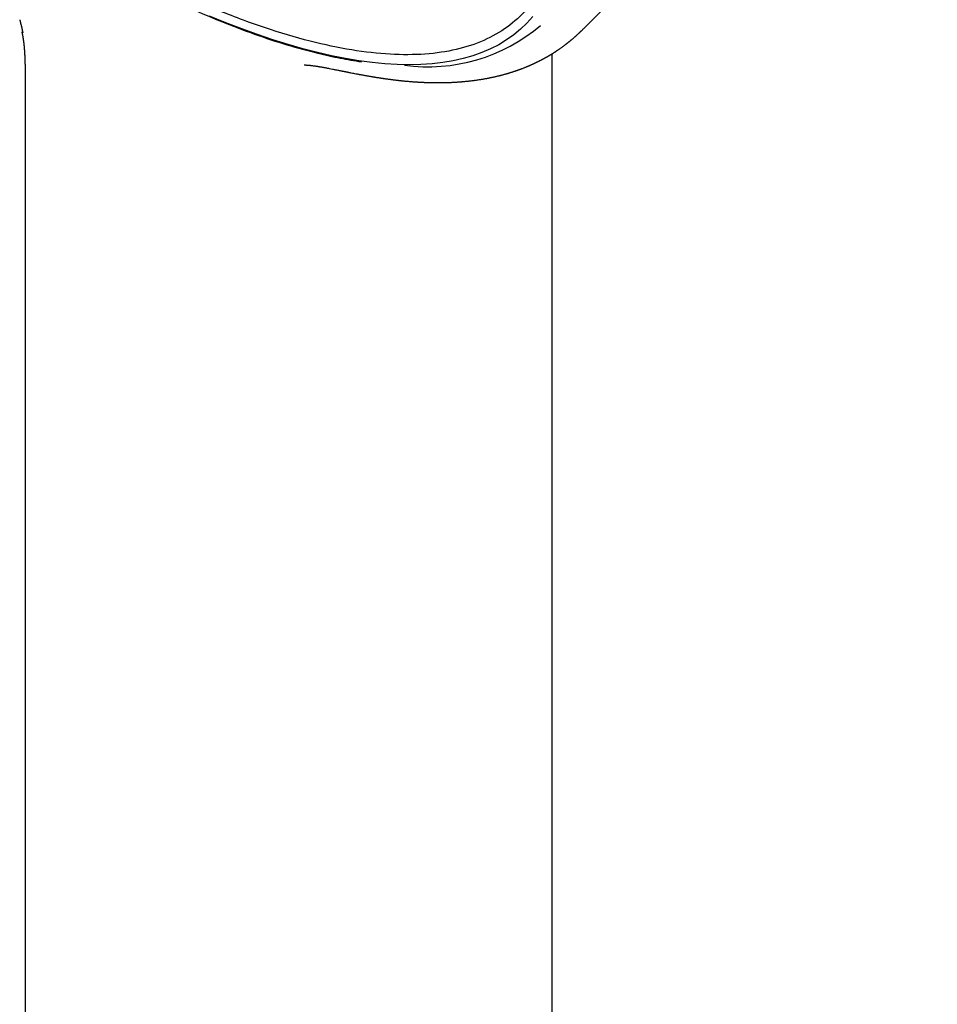
# Model space of a CAD drawing. Units: millimetres. Extents: x 8 to 459, y 12 to 769.
# Drawn here: x 386 to 428, y 214 to 260 of the extents above; entities that cross this region are included whole.
import ezdxf

# ---------------------------------------------------------------- set-up
doc = ezdxf.new("R2010")
doc.units = ezdxf.units.MM

msp = doc.modelspace()

# ---------------------------------------------------------------- linework, layer by layer
at = {"color": 7, "linetype": 'Continuous', "lineweight": 30}
for p, q in [((410.437, 159.349), (410.437, 258.357)), ((385.935, 257.358), (385.935, 159.351))]:
    msp.add_line(p, q, dxfattribs=at)
at = {"color": 7, "linetype": 'Continuous', "lineweight": 30, "flags": 128}
msp.add_lwpolyline([(409.534, 260.093), (409.262, 259.785), (408.967, 259.499), (408.65, 259.236), (408.312, 258.995), (407.952, 258.776), (407.571, 258.58), (407.169, 258.407), (406.746, 258.256), (406.304, 258.129), (405.841, 258.025), (405.358, 257.944), (404.856, 257.886), (404.335, 257.852), (403.796, 257.841), (403.238, 257.853), (402.662, 257.889), (402.068, 257.947), (401.458, 258.029), (400.83, 258.135), (400.187, 258.263), (399.527, 258.415), (398.852, 258.589), (398.163, 258.786), (397.458, 259.006), (396.74, 259.248), (396.009, 259.513), (395.264, 259.8), (394.507, 260.109)], dxfattribs=at)
at = {"color": 7, "linetype": 'Continuous', "lineweight": 30}
msp.add_arc((404.665, 265.848), 8.099, 262.2111, 310.2777, dxfattribs=at)
for points, knots in [([(404.141, 283.203), (404.641, 282.376), (405.654, 280.703), (406.96, 278.266), (408.106, 275.891), (409.059, 273.616), (409.815, 271.454), (410.371, 269.419), (410.722, 267.523), (410.866, 265.778), (410.803, 264.195), (410.533, 262.783), (410.057, 261.552), (409.379, 260.508), (408.502, 259.658), (407.433, 259.008), (406.177, 258.561), (404.742, 258.321), (403.138, 258.288), (401.374, 258.463), (399.445, 258.848), (397.359, 259.445), (395.124, 260.263), (392.779, 261.271), (391.133, 262.111), (390.311, 262.531)], [0, 0, 0, 0, 0.042327, 0.085661, 0.128996, 0.17233, 0.215665, 0.259, 0.302334, 0.345669, 0.389003, 0.432338, 0.475673, 0.519007, 0.562342, 0.605676, 0.649011, 0.692345, 0.73568, 0.779015, 0.822349, 0.866762, 0.911175, 0.955587, 1, 1, 1, 1]), ([(411.956, 259.578), (412, 259.621), (412.575, 260.196), (413.681, 261.306), (415.273, 262.908), (416.861, 264.512), (418.447, 266.12), (420.029, 267.73), (421.609, 269.343), (423.186, 270.959), (424.76, 272.578), (426.33, 274.2), (427.524, 275.436), (428.194, 276.133), (428.341, 276.287)], [0, 0, 0, 0, 0.00785, 0.104331, 0.200812, 0.297293, 0.393772, 0.490251, 0.586729, 0.683206, 0.779682, 0.876156, 0.97263, 1, 1, 1, 1]), ([(389.065, 262.762), (389.337, 262.608), (390.212, 262.116), (391.647, 261.386), (393.372, 260.562), (394.477, 260.1), (395.031, 259.868)], [0, 0, 0, 0, 0.130556, 0.4194585, 0.7091817, 1, 1, 1, 1]), ([(385.686, 259.938), (385.689, 259.924), (385.696, 259.899), (385.705, 259.865), (385.712, 259.84), (385.717, 259.82), (385.722, 259.802), (385.727, 259.779), (385.734, 259.754), (385.74, 259.728), (385.746, 259.704), (385.752, 259.679), (385.759, 259.65), (385.767, 259.618), (385.774, 259.588), (385.781, 259.559), (385.786, 259.533), (385.792, 259.508), (385.797, 259.487), (385.801, 259.466), (385.805, 259.446), (385.81, 259.425), (385.814, 259.405), (385.818, 259.387), (385.821, 259.369), (385.825, 259.35), (385.827, 259.338), (385.828, 259.332), (385.829, 259.331)], [0, 0, 0, 0, 0.060196, 0.108039, 0.143513, 0.167589, 0.193295, 0.224707, 0.267873, 0.30756, 0.341786, 0.375337, 0.424983, 0.478799, 0.529409, 0.572715, 0.623551, 0.664594, 0.700568, 0.73617, 0.773225, 0.813578, 0.854074, 0.885727, 0.918078, 0.960735, 0.996599, 1, 1, 1, 1]), ([(395.031, 259.868), (395.559, 259.662), (396.613, 259.25), (398.119, 258.758), (399.44, 258.396), (400.591, 258.139), (401.246, 258.033), (401.574, 257.98)], [0, 0, 0, 0, 0.223023, 0.44549, 0.668087, 0.834118, 1, 1, 1, 1]), ([(385.786, 259.372), (385.788, 259.363), (385.792, 259.345), (385.797, 259.32), (385.801, 259.298), (385.804, 259.28), (385.807, 259.264), (385.81, 259.25), (385.813, 259.234), (385.815, 259.219), (385.818, 259.207), (385.82, 259.194), (385.822, 259.178), (385.826, 259.158), (385.83, 259.135), (385.833, 259.115), (385.836, 259.098), (385.838, 259.082), (385.841, 259.065), (385.844, 259.045), (385.847, 259.024), (385.85, 259.005), (385.853, 258.985), (385.856, 258.966), (385.858, 258.948), (385.86, 258.935), (385.862, 258.924), (385.863, 258.911), (385.865, 258.897), (385.868, 258.878), (385.87, 258.857), (385.873, 258.835), (385.875, 258.816), (385.877, 258.797), (385.88, 258.776), (385.882, 258.755), (385.884, 258.737), (385.886, 258.72), (385.888, 258.702), (385.889, 258.685), (385.891, 258.67), (385.892, 258.652), (385.894, 258.634), (385.896, 258.617), (385.897, 258.602), (385.898, 258.586), (385.9, 258.566), (385.901, 258.545), (385.903, 258.525), (385.904, 258.509), (385.905, 258.496), (385.906, 258.482), (385.907, 258.468), (385.908, 258.453), (385.909, 258.44), (385.909, 258.429), (385.91, 258.416), (385.911, 258.403), (385.912, 258.39), (385.912, 258.379), (385.913, 258.369), (385.914, 258.36), (385.914, 258.349), (385.915, 258.336), (385.916, 258.321), (385.916, 258.304), (385.917, 258.286), (385.918, 258.271), (385.919, 258.255), (385.92, 258.233), (385.921, 258.206), (385.922, 258.178), (385.923, 258.15), (385.924, 258.121), (385.925, 258.091), (385.926, 258.06), (385.927, 258.032), (385.928, 258.008), (385.929, 257.985), (385.929, 257.96), (385.93, 257.933), (385.931, 257.906), (385.931, 257.884), (385.932, 257.863), (385.932, 257.841), (385.933, 257.815), (385.933, 257.785), (385.934, 257.749), (385.934, 257.714), (385.935, 257.683), (385.935, 257.661), (385.935, 257.641), (385.935, 257.62), (385.936, 257.597), (385.936, 257.574), (385.936, 257.553), (385.936, 257.534), (385.936, 257.513), (385.936, 257.486), (385.936, 257.45), (385.937, 257.406), (385.937, 257.374), (385.937, 257.356)], [0, 0, 0, 0, 0.013558, 0.024981, 0.034281, 0.044118, 0.050469, 0.057487, 0.065575, 0.073219, 0.07937, 0.084652, 0.091719, 0.103554, 0.116095, 0.126524, 0.135039, 0.142701, 0.151042, 0.162346, 0.175407, 0.184871, 0.194665, 0.208386, 0.217615, 0.224156, 0.230441, 0.237516, 0.245567, 0.254896, 0.27089, 0.284031, 0.294412, 0.304541, 0.319837, 0.334279, 0.34456, 0.355751, 0.367786, 0.379381, 0.388584, 0.399333, 0.413672, 0.424667, 0.433251, 0.442768, 0.455511, 0.470575, 0.483134, 0.493126, 0.50121, 0.508222, 0.517308, 0.526681, 0.534051, 0.54021, 0.546716, 0.554953, 0.562684, 0.56866, 0.573233, 0.578589, 0.584443, 0.590887, 0.598559, 0.607579, 0.617593, 0.625617, 0.631017, 0.641697, 0.656861, 0.670652, 0.682132, 0.695608, 0.709975, 0.723928, 0.736715, 0.746294, 0.755699, 0.766053, 0.778212, 0.789956, 0.798863, 0.806367, 0.815453, 0.825432, 0.837098, 0.851339, 0.868092, 0.878956, 0.887118, 0.894342, 0.902403, 0.91129, 0.920042, 0.928051, 0.934741, 0.941661, 0.951525, 0.964537, 0.980695, 1, 1, 1, 1]), ([(402.418, 257.236), (402.431, 257.233), (402.459, 257.229), (402.495, 257.224), (402.527, 257.219), (402.555, 257.215), (402.587, 257.21), (402.622, 257.205), (402.666, 257.198), (402.719, 257.191), (402.78, 257.182), (402.842, 257.174), (402.904, 257.165), (402.962, 257.158), (403.016, 257.151), (403.066, 257.145), (403.115, 257.139), (403.163, 257.133), (403.207, 257.128), (403.247, 257.123), (403.281, 257.119), (403.311, 257.116), (403.336, 257.113), (403.363, 257.11), (403.397, 257.107), (403.44, 257.102), (403.495, 257.097), (403.56, 257.09), (403.634, 257.083), (403.71, 257.076), (403.778, 257.07), (403.838, 257.065), (403.888, 257.061), (403.935, 257.058), (403.977, 257.055), (404.011, 257.052), (404.037, 257.051), (404.056, 257.049), (404.075, 257.048), (404.096, 257.046), (404.123, 257.045), (404.154, 257.043), (404.189, 257.041), (404.227, 257.038), (404.267, 257.036), (404.305, 257.034), (404.352, 257.032), (404.406, 257.029), (404.466, 257.026), (404.521, 257.024), (404.571, 257.022), (404.618, 257.02), (404.668, 257.019), (404.726, 257.017), (404.795, 257.015), (404.869, 257.014), (404.945, 257.013), (405.017, 257.012), (405.087, 257.012), (405.156, 257.012), (405.221, 257.012), (405.282, 257.013), (405.337, 257.013), (405.391, 257.014), (405.449, 257.015), (405.512, 257.017), (405.579, 257.019), (405.649, 257.021), (405.717, 257.024), (405.783, 257.027), (405.848, 257.03), (405.916, 257.034), (405.984, 257.038), (406.048, 257.042), (406.104, 257.046), (406.152, 257.05), (406.196, 257.053), (406.236, 257.056), (406.277, 257.06), (406.327, 257.064), (406.388, 257.07), (406.463, 257.077), (406.545, 257.086), (406.631, 257.095), (406.719, 257.106), (406.805, 257.117), (406.887, 257.128), (406.965, 257.139), (407.042, 257.15), (407.118, 257.162), (407.191, 257.174), (407.26, 257.186), (407.32, 257.197), (407.375, 257.207), (407.426, 257.216), (407.479, 257.226), (407.535, 257.237), (407.59, 257.249), (407.644, 257.26), (407.697, 257.271), (407.75, 257.283), (407.805, 257.295), (407.858, 257.308), (407.909, 257.32), (407.952, 257.33), (407.989, 257.339), (408.02, 257.347), (408.054, 257.356), (408.095, 257.367), (408.144, 257.379), (408.198, 257.394), (408.251, 257.409), (408.297, 257.422), (408.333, 257.432), (408.359, 257.44), (408.383, 257.447), (408.405, 257.453), (408.432, 257.461), (408.466, 257.471), (408.507, 257.484), (408.55, 257.498), (408.594, 257.512), (408.636, 257.525), (408.675, 257.538), (408.711, 257.55), (408.748, 257.563), (408.785, 257.575), (408.824, 257.589), (408.862, 257.603), (408.898, 257.615), (408.929, 257.627), (408.96, 257.638), (408.993, 257.65), (409.036, 257.667), (409.086, 257.686), (409.138, 257.706), (409.188, 257.726), (409.24, 257.747), (409.286, 257.766), (409.325, 257.782), (409.352, 257.794), (409.377, 257.805), (409.401, 257.815), (409.426, 257.826), (409.453, 257.838), (409.484, 257.852), (409.516, 257.866), (409.546, 257.88), (409.573, 257.892), (409.597, 257.903), (409.621, 257.914), (409.647, 257.927), (409.676, 257.941), (409.708, 257.956), (409.739, 257.971), (409.768, 257.985), (409.794, 257.998), (409.818, 258.01), (409.843, 258.023), (409.872, 258.038), (409.904, 258.054), (409.937, 258.071), (409.968, 258.088), (409.996, 258.103), (410.023, 258.117), (410.051, 258.132), (410.081, 258.149), (410.112, 258.166), (410.141, 258.182), (410.168, 258.197), (410.191, 258.21), (410.213, 258.223), (410.236, 258.236), (410.263, 258.252), (410.296, 258.271), (410.329, 258.291), (410.36, 258.309), (410.385, 258.325), (410.407, 258.338), (410.428, 258.351), (410.452, 258.366), (410.479, 258.383), (410.507, 258.4), (410.532, 258.416), (410.553, 258.43), (410.57, 258.441), (410.585, 258.451), (410.598, 258.459), (410.614, 258.47), (410.634, 258.483), (410.66, 258.5), (410.688, 258.519), (410.715, 258.537), (410.74, 258.554), (410.762, 258.57), (410.783, 258.584), (410.804, 258.599), (410.835, 258.62), (410.873, 258.647), (410.917, 258.679), (410.957, 258.709), (410.988, 258.732), (411.011, 258.749), (411.027, 258.761), (411.044, 258.774), (411.064, 258.789), (411.086, 258.806), (411.11, 258.825), (411.136, 258.845), (411.16, 258.864), (411.184, 258.883), (411.21, 258.903), (411.236, 258.925), (411.263, 258.946), (411.287, 258.966), (411.309, 258.984), (411.328, 259), (411.346, 259.015), (411.368, 259.033), (411.395, 259.057), (411.425, 259.083), (411.456, 259.11), (411.483, 259.133), (411.506, 259.153), (411.525, 259.17), (411.544, 259.187), (411.566, 259.207), (411.591, 259.23), (411.617, 259.254), (411.642, 259.277), (411.664, 259.297), (411.684, 259.315), (411.702, 259.333), (411.722, 259.351), (411.742, 259.371), (411.764, 259.392), (411.786, 259.413), (411.814, 259.44), (411.85, 259.475), (411.896, 259.521), (411.931, 259.555), (411.95, 259.574)], [0, 0, 0, 0, 0.003484, 0.007098, 0.009468, 0.011816, 0.014545, 0.017655, 0.021146, 0.026141, 0.031563, 0.037027, 0.042521, 0.048044, 0.052405, 0.056784, 0.061181, 0.065546, 0.069529, 0.073062, 0.076145, 0.078778, 0.080962, 0.082939, 0.086108, 0.089973, 0.094535, 0.100919, 0.107611, 0.1145, 0.121584, 0.126137, 0.130768, 0.135258, 0.139114, 0.142315, 0.144483, 0.146197, 0.147682, 0.149617, 0.15205, 0.15498, 0.158199, 0.161849, 0.165547, 0.169105, 0.172521, 0.178603, 0.184179, 0.189269, 0.19394, 0.198196, 0.202358, 0.208023, 0.214537, 0.221821, 0.229177, 0.235903, 0.242551, 0.249119, 0.255449, 0.26127, 0.266577, 0.271418, 0.27699, 0.283071, 0.289589, 0.296377, 0.303428, 0.309535, 0.315939, 0.322644, 0.329563, 0.33594, 0.341601, 0.346281, 0.350396, 0.35443, 0.358475, 0.362531, 0.36929, 0.376815, 0.385083, 0.393806, 0.40292, 0.411812, 0.420259, 0.427963, 0.435863, 0.443903, 0.45153, 0.458597, 0.465224, 0.470355, 0.47557, 0.481155, 0.487141, 0.493048, 0.498632, 0.504056, 0.509921, 0.515492, 0.521382, 0.526879, 0.531786, 0.535229, 0.538446, 0.542021, 0.546021, 0.551719, 0.557618, 0.563431, 0.569131, 0.572375, 0.575232, 0.577701, 0.579953, 0.582576, 0.586447, 0.590978, 0.595994, 0.600764, 0.605409, 0.609695, 0.613644, 0.617559, 0.621697, 0.626058, 0.630491, 0.634461, 0.637867, 0.641032, 0.64472, 0.648983, 0.655494, 0.661349, 0.666641, 0.672415, 0.678881, 0.682417, 0.685585, 0.688384, 0.69089, 0.693697, 0.696872, 0.700461, 0.704288, 0.707752, 0.71086, 0.713538, 0.716123, 0.719133, 0.722574, 0.726436, 0.730178, 0.733583, 0.736531, 0.739134, 0.742079, 0.745482, 0.749343, 0.753312, 0.757158, 0.76045, 0.763327, 0.766621, 0.770469, 0.774098, 0.777691, 0.7809, 0.783723, 0.786166, 0.788678, 0.792134, 0.796126, 0.800475, 0.804386, 0.807285, 0.809798, 0.812267, 0.815177, 0.818532, 0.822333, 0.82533, 0.827919, 0.830098, 0.831866, 0.833324, 0.835089, 0.837748, 0.840999, 0.844706, 0.848183, 0.851336, 0.854117, 0.856615, 0.859249, 0.862154, 0.868043, 0.873701, 0.878962, 0.883631, 0.885803, 0.887787, 0.889835, 0.892304, 0.895198, 0.898389, 0.901914, 0.905033, 0.907954, 0.911261, 0.91499, 0.918216, 0.921511, 0.92441, 0.926892, 0.928958, 0.931688, 0.935282, 0.939545, 0.943603, 0.947379, 0.950049, 0.952412, 0.954661, 0.957426, 0.960758, 0.964317, 0.967541, 0.970311, 0.972637, 0.974886, 0.977239, 0.979693, 0.982242, 0.984894, 0.987422, 0.990776, 0.994967, 1, 1, 1, 1]), ([(398.917, 257.832), (398.917, 257.832), (398.916, 257.832), (398.921, 257.833), (398.927, 257.833), (398.932, 257.833), (398.938, 257.833), (398.945, 257.833), (398.954, 257.833), (398.964, 257.833), (398.976, 257.832), (398.988, 257.832), (398.997, 257.832), (399.005, 257.831), (399.013, 257.831), (399.022, 257.831), (399.034, 257.83), (399.048, 257.829), (399.063, 257.828), (399.076, 257.827), (399.089, 257.826), (399.104, 257.825), (399.126, 257.823), (399.155, 257.82), (399.186, 257.817), (399.217, 257.813), (399.249, 257.81), (399.285, 257.805), (399.324, 257.8), (399.364, 257.795), (399.404, 257.789), (399.444, 257.783), (399.484, 257.777), (399.522, 257.771), (399.556, 257.765), (399.584, 257.761), (399.611, 257.756), (399.64, 257.752), (399.674, 257.746), (399.716, 257.739), (399.766, 257.73), (399.822, 257.72), (399.881, 257.709), (399.945, 257.697), (400.011, 257.685), (400.102, 257.667), (400.222, 257.644), (400.342, 257.621), (400.435, 257.602), (400.497, 257.589), (400.557, 257.578), (400.611, 257.567), (400.659, 257.557), (400.702, 257.548), (400.739, 257.541), (400.769, 257.535), (400.791, 257.53), (400.81, 257.527), (400.829, 257.523), (400.854, 257.518), (400.886, 257.511), (400.925, 257.503), (400.967, 257.495), (401.011, 257.486), (401.055, 257.477), (401.119, 257.465), (401.203, 257.448), (401.288, 257.432), (401.355, 257.419), (401.401, 257.41), (401.447, 257.401), (401.494, 257.392), (401.546, 257.383), (401.603, 257.372), (401.665, 257.361), (401.729, 257.349), (401.791, 257.338), (401.851, 257.327), (401.913, 257.316), (401.979, 257.305), (402.038, 257.295), (402.087, 257.287), (402.125, 257.281), (402.163, 257.275), (402.203, 257.269), (402.249, 257.262), (402.303, 257.253), (402.365, 257.244), (402.41, 257.237), (402.433, 257.234)], [0, 0, 0, 0, 0.007714, 0.02478, 0.03267, 0.039997, 0.04712, 0.054357, 0.06287, 0.072486, 0.081652, 0.089982, 0.097031, 0.102077, 0.107136, 0.112537, 0.119212, 0.128865, 0.137829, 0.14457, 0.151067, 0.158343, 0.16655, 0.18357, 0.197906, 0.208572, 0.222693, 0.237123, 0.250921, 0.265727, 0.279911, 0.292755, 0.305762, 0.319269, 0.328989, 0.337495, 0.345099, 0.353334, 0.362403, 0.375184, 0.389324, 0.404824, 0.421425, 0.43847, 0.455923, 0.473787, 0.509987, 0.547761, 0.56303, 0.578431, 0.59275, 0.605654, 0.617144, 0.62722, 0.635882, 0.643131, 0.647835, 0.65167, 0.655815, 0.661261, 0.668604, 0.677465, 0.687282, 0.697111, 0.706935, 0.716755, 0.73972, 0.762149, 0.772968, 0.783004, 0.792345, 0.802379, 0.813586, 0.825966, 0.83903, 0.853283, 0.866348, 0.878505, 0.891486, 0.905596, 0.920176, 0.928435, 0.936437, 0.944181, 0.951948, 0.961273, 0.972391, 0.9853, 1, 1, 1, 1])]:
    msp.add_open_spline(points, degree=3, knots=knots, dxfattribs=at)

doc.saveas('drawing.dxf')
